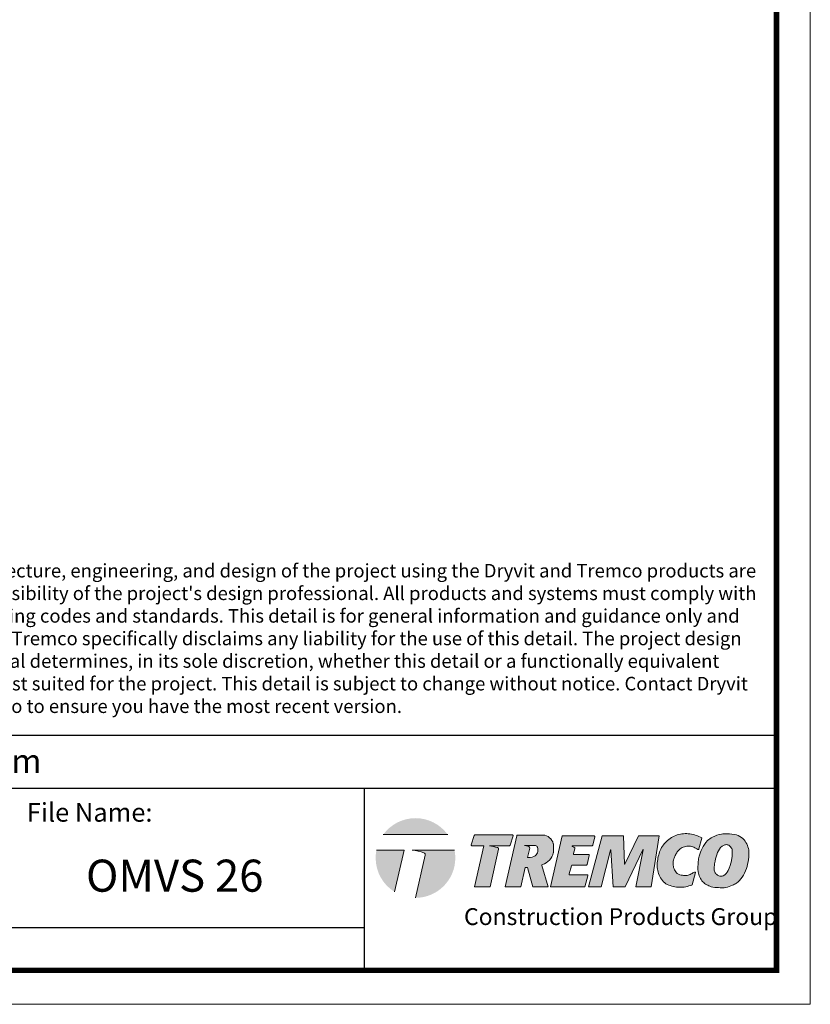
# Model space of a CAD drawing. Units: inches. Extents: x 68 to 180, y 28 to 81.
# Drawn here: x 81 to 84, y 39 to 42 of the extents above; entities that cross this region are included whole.
import ezdxf

# ---------------------------------------------------------------- set-up
doc = ezdxf.new("R2010")
doc.units = ezdxf.units.IN
doc.header["$MEASUREMENT"] = 0
doc.layers.add('3- Titleblock', color=7, linetype='CONTINUOUS')
doc.layers.add('6 - Border', color=7, linetype='CONTINUOUS', lineweight=15, plot=False)
doc.styles.add('02TREMCO', font='sanss___.ttf', dxfattribs={"height": 0.125})
doc.styles.add('0TREMCO', font='sanss___.ttf', dxfattribs={"height": 0.0625})
doc.styles.add('2020Tremco', font='sanss___.ttf', dxfattribs={"height": 0.09375})

# ---------------------------------------------------------------- blocks, each defined once
blk = doc.blocks.new('2021 Tremco CPG Logo')
at = {"layer": '3- Titleblock', "lineweight": 30, "ltscale": 0.4, "true_color": 0x000000}
h = blk.add_hatch(color=18, dxfattribs=at)
h.dxf.hatch_style = 1
h.set_gradient(color1=(9, 8, 6), color2=(9, 8, 6))
h.paths.add_polyline_path([(0.0869, 0.4985), (0.3659, 0.4985, 0.50954)])
h = blk.add_hatch(color=18, dxfattribs=at)
h.dxf.hatch_style = 1
h.set_gradient(color1=(9, 8, 6), color2=(9, 8, 6))
h.paths.add_polyline_path([(0.5859, 0.4348, 0.385081), (0.5816, 0.4423, 0.049865), (0.547, 0.45), (0.6329, 0.45, 0.328474), (0.6364, 0.4526), (0.6488, 0.4925, 0.505487), (0.6453, 0.4973), (0.4841, 0.4973, 0.328474), (0.4806, 0.4947), (0.4682, 0.4548, 0.505487), (0.4718, 0.45), (0.522, 0.45), (0.482, 0.273), (0.5493, 0.273)])
h = blk.add_hatch(color=18, dxfattribs=at)
h.dxf.hatch_style = 1
h.set_gradient(color1=(9, 8, 6), color2=(9, 8, 6))
h.paths.add_polyline_path([(0.7009, 0.356), (0.7109, 0.356), (0.7351, 0.273), (0.8015, 0.273), (0.7731, 0.3653), (0.7731, 0.3652, -0.32652), (0.7757, 0.3687, 0.262261), (0.8233, 0.4198, 0.05919), (0.8234, 0.4207), (0.8234, 0.458, 0.064405), (0.8232, 0.4589, 0.320814), (0.7778, 0.4966), (0.6682, 0.4966, 0.35049), (0.6646, 0.4937), (0.6147, 0.273), (0.6822, 0.273)])
edge = h.paths.add_edge_path(flags=16)
edge.add_line((0.7119, 0.3996), (0.7209, 0.4394))
edge.add_arc((0.7146, 0.4408), 0.00643, 347.4056, 431.6486)
edge.add_arc((0.6604, 0.2777), 0.1783, 71.6342, 77.7179)
edge.add_line((0.6984, 0.4519), (0.7347, 0.4519))
edge.add_spline(control_points=[(0.7347, 0.4519), (0.7385, 0.4519), (0.7463, 0.452), (0.7573, 0.4439), (0.7569, 0.4277), (0.7512, 0.4058), (0.7335, 0.4019), (0.7233, 0.3996)], knot_values=[0, 0, 0, 0, 0.010655, 0.021398, 0.033705, 0.05305, 0.079677, 0.079677, 0.079677, 0.079677], degree=3, periodic=0)
edge.add_line((0.7233, 0.3996), (0.7119, 0.3996))
h = blk.add_hatch(color=18, dxfattribs=at)
h.dxf.hatch_style = 1
h.set_gradient(color1=(9, 8, 6), color2=(9, 8, 6))
h.paths.add_polyline_path([(0.9785, 0.4076, 0.480943), (0.9749, 0.4121), (0.9142, 0.4121, -0.499892), (0.9107, 0.4168), (0.9165, 0.4368, 0.385081), (0.9123, 0.4443, 0.009852), (0.9055, 0.4464, -0.868459), (0.9061, 0.45), (0.9909, 0.45, 0.35049), (0.9945, 0.4529), (1.0027, 0.4892, 0.480943), (0.9991, 0.4937), (0.8615, 0.4937), (0.8116, 0.273), (0.9592, 0.273), (0.9727, 0.3195, 0.499892), (0.9692, 0.3242), (0.8948, 0.3242, -0.499892), (0.8913, 0.3289), (0.9015, 0.3639, -0.333429), (0.905, 0.3665), (0.9662, 0.3665, 0.35049), (0.9698, 0.3694)])
h = blk.add_hatch(color=18, dxfattribs=at)
h.dxf.hatch_style = 1
h.set_gradient(color1=(9, 8, 6), color2=(9, 8, 6))
h.paths.add_polyline_path([(1.2102, 0.4329, -0.882167), (1.212, 0.4324), (1.1803, 0.273), (1.2465, 0.273), (1.2817, 0.4927, 0.461555), (1.2808, 0.4937), (1.1927, 0.4937, 0.28897), (1.1919, 0.4932), (1.1334, 0.3707, -0.781405), (1.1316, 0.3711), (1.1264, 0.4928, 0.401724), (1.1255, 0.4937), (1.0354, 0.4937, 0.339695), (1.0345, 0.493), (0.9757, 0.273), (1.0304, 0.273), (1.0705, 0.4314, -0.856145), (1.0724, 0.4312), (1.0821, 0.273), (1.1337, 0.273)])
h = blk.add_hatch(color=18, dxfattribs=at)
h.dxf.hatch_style = 1
h.set_gradient(color1=(9, 8, 6), color2=(9, 8, 6))
edge = h.paths.add_edge_path()
edge.add_spline(control_points=[(1.4375, 0.3361), (1.4363, 0.336), (1.4302, 0.3351), (1.4195, 0.3273), (1.4023, 0.3204), (1.381, 0.3219), (1.3589, 0.3268), (1.3483, 0.3448), (1.3414, 0.3626), (1.3408, 0.3795), (1.3462, 0.3949), (1.3514, 0.4085), (1.3596, 0.4258), (1.3752, 0.4402), (1.3956, 0.4485), (1.4168, 0.4503), (1.4343, 0.4425), (1.444, 0.4368), (1.4483, 0.4342)], knot_values=[0.005291, 0.005291, 0.005291, 0.005291, 0.009181, 0.025367, 0.04711, 0.06819, 0.094633, 0.115983, 0.132064, 0.157483, 0.168275, 0.185241, 0.204971, 0.230086, 0.252164, 0.276244, 0.296835, 0.313124, 0.313124, 0.313124, 0.313124], degree=3, periodic=0)
edge.add_arc((1.4502, 0.4374), 0.00368, 242.6151, 344.7211)
edge.add_line((1.4538, 0.4364), (1.4667, 0.4837))
edge.add_arc((1.4658, 0.4839), 0.000921, 344.7211, 426.0569)
edge.add_line((1.4662, 0.4847), (1.4599, 0.4875))
edge.add_line((1.4599, 0.4875), (1.4536, 0.4902))
edge.add_line((1.4536, 0.4902), (1.4473, 0.4928))
edge.add_line((1.4473, 0.4928), (1.4409, 0.4952))
edge.add_line((1.4409, 0.4952), (1.4345, 0.4973))
edge.add_line((1.4345, 0.4973), (1.4279, 0.4991))
edge.add_line((1.4279, 0.4991), (1.4212, 0.5006))
edge.add_line((1.4212, 0.5006), (1.4144, 0.5017))
edge.add_line((1.4144, 0.5017), (1.4076, 0.5024))
edge.add_line((1.4076, 0.5024), (1.4007, 0.5027))
edge.add_line((1.4007, 0.5027), (1.3937, 0.5026))
edge.add_line((1.3937, 0.5026), (1.3868, 0.5022))
edge.add_line((1.3868, 0.5022), (1.3799, 0.5014))
edge.add_line((1.3799, 0.5014), (1.3731, 0.5002))
edge.add_line((1.3731, 0.5002), (1.3663, 0.4987))
edge.add_line((1.3663, 0.4987), (1.3597, 0.4968))
edge.add_line((1.3597, 0.4968), (1.3532, 0.4945))
edge.add_line((1.3532, 0.4945), (1.3468, 0.4919))
edge.add_line((1.3468, 0.4919), (1.3407, 0.4889))
edge.add_line((1.3407, 0.4889), (1.3347, 0.4856))
edge.add_line((1.3347, 0.4856), (1.3289, 0.4819))
edge.add_line((1.3289, 0.4819), (1.3234, 0.4779))
edge.add_line((1.3234, 0.4779), (1.3181, 0.4736))
edge.add_line((1.3181, 0.4736), (1.313, 0.469))
edge.add_line((1.313, 0.469), (1.3082, 0.4641))
edge.add_line((1.3082, 0.4641), (1.3037, 0.4589))
edge.add_line((1.3037, 0.4589), (1.2995, 0.4535))
edge.add_line((1.2995, 0.4535), (1.2956, 0.4479))
edge.add_line((1.2956, 0.4479), (1.2921, 0.4421))
edge.add_line((1.2921, 0.4421), (1.2889, 0.436))
edge.add_line((1.2889, 0.436), (1.286, 0.4298))
edge.add_line((1.286, 0.4298), (1.2835, 0.4235))
edge.add_line((1.2835, 0.4235), (1.2813, 0.417))
edge.add_line((1.2813, 0.417), (1.2793, 0.4105))
edge.add_line((1.2793, 0.4105), (1.2777, 0.4038))
edge.add_line((1.2777, 0.4038), (1.2762, 0.3971))
edge.add_line((1.2762, 0.3971), (1.275, 0.3903))
edge.add_line((1.275, 0.3903), (1.2741, 0.3835))
edge.add_line((1.2741, 0.3835), (1.2734, 0.3766))
edge.add_line((1.2734, 0.3766), (1.273, 0.3698))
edge.add_line((1.273, 0.3698), (1.2729, 0.363))
edge.add_line((1.2729, 0.363), (1.2732, 0.3562))
edge.add_line((1.2732, 0.3562), (1.2739, 0.3494))
edge.add_line((1.2739, 0.3494), (1.275, 0.3427))
edge.add_line((1.275, 0.3427), (1.2765, 0.336))
edge.add_line((1.2765, 0.336), (1.2785, 0.3295))
edge.add_line((1.2785, 0.3295), (1.2809, 0.3231))
edge.add_line((1.2809, 0.3231), (1.2838, 0.3169))
edge.add_line((1.2838, 0.3169), (1.2872, 0.3109))
edge.add_line((1.2872, 0.3109), (1.2911, 0.3051))
edge.add_line((1.2911, 0.3051), (1.2954, 0.2997))
edge.add_line((1.2954, 0.2997), (1.3002, 0.2947))
edge.add_line((1.3002, 0.2947), (1.3053, 0.2901))
edge.add_line((1.3053, 0.2901), (1.3108, 0.2861))
edge.add_line((1.3108, 0.2861), (1.3167, 0.2827))
edge.add_line((1.3167, 0.2827), (1.3229, 0.2799))
edge.add_line((1.3229, 0.2799), (1.3293, 0.2775))
edge.add_line((1.3293, 0.2775), (1.3359, 0.2755))
edge.add_line((1.3359, 0.2755), (1.3426, 0.2739))
edge.add_line((1.3426, 0.2739), (1.3493, 0.2726))
edge.add_line((1.3493, 0.2726), (1.3562, 0.2715))
edge.add_line((1.3562, 0.2715), (1.363, 0.2708))
edge.add_line((1.363, 0.2708), (1.3698, 0.2704))
edge.add_line((1.3698, 0.2704), (1.3766, 0.2703))
edge.add_line((1.3766, 0.2703), (1.3834, 0.2707))
edge.add_line((1.3834, 0.2707), (1.3901, 0.2715))
edge.add_line((1.3901, 0.2715), (1.3968, 0.2728))
edge.add_line((1.3968, 0.2728), (1.4034, 0.2743))
edge.add_line((1.4034, 0.2743), (1.41, 0.2761))
edge.add_line((1.41, 0.2761), (1.4165, 0.2781))
edge.add_line((1.4165, 0.2781), (1.4231, 0.2802))
edge.add_arc((1.4228, 0.2811), 0.000921, 287.5294, 344.7211)
edge.add_line((1.4237, 0.2808), (1.4385, 0.335))
edge.add_arc((1.4376, 0.3352), 0.000921, 344.7211, 489.6737)
h = blk.add_hatch(color=18, dxfattribs=at)
h.dxf.hatch_style = 1
h.set_gradient(color1=(9, 8, 6), color2=(9, 8, 6))
edge = h.paths.add_edge_path()
edge.add_spline(control_points=[(1.5752, 0.5022), (1.5671, 0.5019), (1.5455, 0.501), (1.516, 0.4913), (1.4857, 0.4703), (1.4676, 0.4402), (1.4541, 0.4093), (1.4494, 0.3752), (1.4483, 0.3439), (1.4556, 0.3135), (1.4689, 0.294), (1.4868, 0.2811), (1.5093, 0.2702), (1.5382, 0.2691), (1.5701, 0.2674), (1.5958, 0.2776), (1.6211, 0.2904), (1.6437, 0.3145), (1.6603, 0.3505), (1.6689, 0.3907), (1.6724, 0.4278), (1.6611, 0.4587), (1.645, 0.4838), (1.6135, 0.5002), (1.5889, 0.5015), (1.5752, 0.5022)], knot_values=[0, 0, 0, 0, 0.022602, 0.060153, 0.084981, 0.124159, 0.156005, 0.178835, 0.219857, 0.24286, 0.264874, 0.284315, 0.303901, 0.33373, 0.364014, 0.392098, 0.409709, 0.443242, 0.481743, 0.519019, 0.558372, 0.583255, 0.609566, 0.639983, 0.677996, 0.677996, 0.677996, 0.677996], degree=3, periodic=0)
edge = h.paths.add_edge_path(flags=16)
edge.add_spline(control_points=[(1.565, 0.4541), (1.5611, 0.4523), (1.5469, 0.4458), (1.5325, 0.419), (1.5237, 0.3883), (1.5192, 0.3613), (1.5193, 0.3412), (1.5277, 0.3273), (1.5406, 0.317), (1.5651, 0.3177), (1.5842, 0.3472), (1.5928, 0.3762), (1.5979, 0.4035), (1.5973, 0.4192), (1.5988, 0.4342), (1.5913, 0.4454), (1.5821, 0.4532), (1.5724, 0.4556), (1.5676, 0.4546), (1.565, 0.4541)], knot_values=[0, 0, 0, 0, 0.011733, 0.043264, 0.07905, 0.102106, 0.119871, 0.133532, 0.146073, 0.164468, 0.194082, 0.23471, 0.251118, 0.270945, 0.278845, 0.292414, 0.30593, 0.312066, 0.319442, 0.319442, 0.319442, 0.319442], degree=3, periodic=0)
h = blk.add_hatch(color=18, dxfattribs=at)
h.dxf.hatch_style = 1
h.set_gradient(color1=(9, 8, 6), color2=(9, 8, 6))
h.paths.add_polyline_path([(0.0573, 0.4308, 0.04914), (0.054, 0.3972, 0.260752), (0.1362, 0.2503), (0.177, 0.4308)])
h = blk.add_hatch(color=18, dxfattribs=at)
h.dxf.hatch_style = 1
h.set_gradient(color1=(9, 8, 6), color2=(9, 8, 6))
h.paths.add_polyline_path([(0.3988, 0.3972, 0.04914), (0.3955, 0.4308), (0.2128, 0.4308, -0.049212), (0.2618, 0.4199, -0.406673), (0.2685, 0.4089), (0.2269, 0.2248, 0.413365)])
at = {"layer": '3- Titleblock', "color": 18, "lineweight": 5, "ltscale": 0.4, "true_color": 0x000000}
for p, q in [((0.0869, 0.4985), (0.3659, 0.4985)), ((0.4841, 0.4973), (0.6453, 0.4973)), ((0.6147, 0.273), (0.6646, 0.4937)), ((0.6682, 0.4966), (0.7778, 0.4966)), ((0.8116, 0.273), (0.8615, 0.4937)), ((0.8615, 0.4937), (0.9991, 0.4937)), ((0.9757, 0.273), (1.0345, 0.493)), ((0.9945, 0.4529), (1.0027, 0.4892)), ((1.0354, 0.4937), (1.1255, 0.4937)), ((1.1316, 0.3711), (1.1264, 0.4928)), ((1.1334, 0.3707), (1.1919, 0.4932)), ((1.1927, 0.4937), (1.2808, 0.4937)), ((1.2465, 0.273), (1.2817, 0.4927)), ((0.6984, 0.4519), (0.7347, 0.4519)), ((0.7119, 0.3996), (0.7209, 0.4394)), ((0.8234, 0.458), (0.8234, 0.4207)), ((0.9909, 0.45), (0.9061, 0.45)), ((0.9107, 0.4168), (0.9165, 0.4368)), ((1.0304, 0.273), (1.0705, 0.4314)), ((1.0821, 0.273), (1.0724, 0.4312)), ((1.1337, 0.273), (1.2102, 0.4329)), ((1.1803, 0.273), (1.212, 0.4324)), ((0.7119, 0.3996), (0.7233, 0.3996)), ((0.9142, 0.4121), (0.9749, 0.4121)), ((0.9698, 0.3694), (0.9785, 0.4076)), ((0.6822, 0.273), (0.7009, 0.356)), ((0.7009, 0.356), (0.7109, 0.356)), ((0.7109, 0.356), (0.7351, 0.273)), ((0.7731, 0.3652), (0.7731, 0.3658)), ((0.7733, 0.3648), (0.8015, 0.273)), ((0.8913, 0.3289), (0.9015, 0.3639)), ((0.9662, 0.3665), (0.905, 0.3665)), ((0.9692, 0.3242), (0.8948, 0.3242)), ((0.9592, 0.273), (0.9727, 0.3195)), ((0.482, 0.273), (0.5493, 0.273)), ((0.6147, 0.273), (0.6822, 0.273)), ((0.7351, 0.273), (0.8015, 0.273)), ((0.8116, 0.273), (0.9592, 0.273)), ((0.9757, 0.273), (1.0304, 0.273)), ((1.0821, 0.273), (1.1337, 0.273)), ((1.1803, 0.273), (1.2465, 0.273))]:
    blk.add_line(p, q, dxfattribs=at)
for points in [[(0.4806, 0.4947), (0.4682, 0.4548, 0.505487), (0.4718, 0.45), (0.522, 0.45), (0.482, 0.273)], [(0.5493, 0.273), (0.5859, 0.4348, 0.365091), (0.5821, 0.4421, 0.050519), (0.547, 0.45), (0.6329, 0.45, 0.328474), (0.6364, 0.4526), (0.6488, 0.4925)], [(1.4538, 0.4364), (1.4667, 0.4837, 0.369989), (1.4662, 0.4847), (1.4599, 0.4875), (1.4536, 0.4902), (1.4473, 0.4928), (1.4409, 0.4952), (1.4345, 0.4973), (1.4279, 0.4991), (1.4212, 0.5006), (1.4144, 0.5017), (1.4076, 0.5024), (1.4007, 0.5027), (1.3937, 0.5026), (1.3868, 0.5022), (1.3799, 0.5014), (1.3731, 0.5002), (1.3663, 0.4987), (1.3597, 0.4968), (1.3532, 0.4945), (1.3468, 0.4919), (1.3407, 0.4889), (1.3347, 0.4856), (1.3289, 0.4819), (1.3234, 0.4779), (1.3181, 0.4736), (1.313, 0.469), (1.3082, 0.4641), (1.3037, 0.4589), (1.2995, 0.4535), (1.2956, 0.4479), (1.2921, 0.4421), (1.2889, 0.436), (1.286, 0.4298), (1.2835, 0.4235), (1.2813, 0.417), (1.2793, 0.4105), (1.2777, 0.4038), (1.2762, 0.3971), (1.275, 0.3903), (1.2741, 0.3835), (1.2734, 0.3766), (1.273, 0.3698), (1.2729, 0.363), (1.2732, 0.3562), (1.2739, 0.3494), (1.275, 0.3427), (1.2765, 0.336), (1.2785, 0.3295), (1.2809, 0.3231), (1.2838, 0.3169), (1.2872, 0.3109), (1.2911, 0.3051), (1.2954, 0.2997), (1.3002, 0.2947), (1.3053, 0.2901), (1.3108, 0.2861), (1.3167, 0.2827), (1.3229, 0.2799), (1.3293, 0.2775), (1.3359, 0.2755), (1.3426, 0.2739), (1.3493, 0.2726), (1.3562, 0.2715), (1.363, 0.2708), (1.3698, 0.2704), (1.3766, 0.2703), (1.3834, 0.2707), (1.3901, 0.2715), (1.3968, 0.2728), (1.4034, 0.2743), (1.41, 0.2761), (1.4165, 0.2781), (1.4231, 0.2802, 0.254218), (1.4237, 0.2808), (1.4385, 0.335, 0.532966), (1.4375, 0.3361)], [(0.2269, 0.2248), (0.2685, 0.4089, 0.365091), (0.2631, 0.4195, 0.050519), (0.2128, 0.4308), (0.3955, 0.4308)]]:
    blk.add_lwpolyline(points, format="xyb", dxfattribs=at)
blk.add_lwpolyline([(0.0573, 0.4308), (0.177, 0.4308), (0.1362, 0.2503)], dxfattribs=at)
for centre, radius, start, end in [((0.4841, 0.4936), 0.00368, 90, 162.7361), ((0.6453, 0.4936), 0.00368, 342.7361, 90), ((0.6682, 0.4929), 0.00368, 90, 167.2603), ((0.7742, 0.446), 0.0507, 14.7401, 85.8881), ((0.9991, 0.49), 0.00368, 347.2603, 90), ((1.0354, 0.4928), 0.000921, 90, 165.0496), ((1.1255, 0.4928), 0.000921, 2.4539, 90), ((1.1927, 0.4928), 0.000921, 90, 154.4708), ((1.2808, 0.4928), 0.000921, 350.8963, 90), ((1.2808, 0.4928), 0.000921, 350.8963, 90), ((0.6604, 0.2777), 0.1783, 71.4848, 77.7179), ((0.7146, 0.4408), 0.00643, 347.2603, 67.487), ((0.8197, 0.458), 0.00368, 0, 14.7401), ((0.9061, 0.4482), 0.00184, 90, 253.8919), ((0.8561, 0.2751), 0.1783, 71.4848, 73.8919), ((0.9102, 0.4382), 0.00643, 347.2603, 67.487), ((0.9909, 0.4537), 0.00368, 270, 347.2603), ((1.0714, 0.4311), 0.000921, 3.5108, 165.784), ((1.2111, 0.4325), 0.000921, 348.7779, 154.4486), ((1.4502, 0.4374), 0.00368, 239.0952, 344.7211), ((0.7541, 0.4365), 0.0711, 287.6685, 346.4504), ((0.8197, 0.4207), 0.00368, 346.4504, 0), ((0.9142, 0.4157), 0.00368, 163.7596, 270), ((0.9749, 0.4084), 0.00368, 347.2603, 90), ((0.7768, 0.3652), 0.00368, 107.6685, 180), ((0.7768, 0.3658), 0.00368, 180, 197.0715), ((0.905, 0.3628), 0.00368, 90, 163.7596), ((0.9662, 0.3702), 0.00368, 270, 347.2603), ((1.1325, 0.3711), 0.000921, 182.4539, 334.4708), ((0.8948, 0.3279), 0.00368, 163.7596, 270), ((0.9692, 0.3205), 0.00368, 343.7596, 90)]:
    blk.add_arc(centre, radius, start, end, dxfattribs=at)
for points in [[(1.5752, 0.5022), (1.551, 0.5004), (1.5127, 0.4877), (1.4911, 0.4722), (1.4672, 0.4376), (1.4546, 0.4058), (1.4506, 0.3816), (1.4506, 0.3376), (1.4571, 0.3138), (1.4705, 0.2943), (1.4871, 0.2817), (1.5062, 0.273), (1.538, 0.269), (1.5705, 0.2697), (1.599, 0.2795), (1.6156, 0.2885), (1.6409, 0.3141), (1.659, 0.3513), (1.668, 0.3903), (1.6691, 0.4325), (1.6604, 0.4578), (1.6442, 0.4809), (1.6156, 0.4968), (1.5752, 0.5022)], [(0.7233, 0.3996), (0.7496, 0.4109), (0.7566, 0.4304), (0.7551, 0.4436), (0.7461, 0.4507), (0.7347, 0.4519)], [(1.565, 0.4541), (1.5539, 0.4482), (1.5345, 0.4204), (1.5233, 0.3837), (1.5197, 0.3592), (1.5212, 0.3402), (1.5286, 0.3275), (1.5395, 0.3196), (1.5592, 0.3198), (1.5804, 0.3436), (1.5943, 0.3849), (1.5971, 0.4023), (1.5978, 0.4236), (1.5978, 0.432), (1.5909, 0.4448), (1.5793, 0.4536), (1.5729, 0.455), (1.565, 0.4541)]]:
    blk.add_spline(points, degree=3, dxfattribs=at)
blk.add_open_spline([(1.4483, 0.4342), (1.444, 0.4368), (1.4343, 0.4425), (1.4168, 0.4503), (1.3956, 0.4485), (1.3752, 0.4402), (1.3596, 0.4258), (1.3514, 0.4085), (1.3462, 0.3949), (1.3408, 0.3795), (1.3414, 0.3626), (1.3483, 0.3448), (1.3589, 0.3268), (1.381, 0.3219), (1.4023, 0.3204), (1.4195, 0.3273), (1.4302, 0.3351), (1.4363, 0.336), (1.4375, 0.3361)], degree=3, knots=[0.0052907, 0.0052907, 0.0052907, 0.0052907, 0.0215801, 0.0421705, 0.0662511, 0.0883293, 0.1134441, 0.1331739, 0.1501403, 0.1609315, 0.1863511, 0.202432, 0.2237824, 0.2502246, 0.2713049, 0.2930481, 0.3092336, 0.3131242, 0.3131242, 0.3131242, 0.3131242], dxfattribs=at)
at = {"layer": '3- Titleblock', "ltscale": 0.4, "insert": (0.4366, 0.18), "char_height": 0.072903, "width": 1.868597, "attachment_point": 1, "style": '2020Tremco'}
blk.add_mtext('{\\fArial|b0|i1|c0|p34;Construction Products Group}', dxfattribs=at)

msp = doc.modelspace()

# ---------------------------------------------------------------- linework, layer by layer
at = {"layer": '3- Titleblock'}
for p, q in [((76.0682, 39.6504), (83.5646, 39.6504)), ((76.0682, 39.4554), (83.5646, 39.4554)), ((82.0426, 39.4558), (82.0426, 38.7831)), ((82.0426, 38.9399), (77.5962, 38.9399))]:
    msp.add_line(p, q, dxfattribs=at)
at = {"layer": '3- Titleblock', "lineweight": 0, "const_width": 0.02}
msp.add_lwpolyline([(76.0682, 49.0827), (83.5646, 49.0827), (83.5646, 38.7823), (76.0682, 38.7823)], close=True, dxfattribs=at)
at = {"layer": '6 - Border', "ltscale": 0.4}
msp.add_lwpolyline([(75.9432, 49.2077), (83.6896, 49.2077), (83.6896, 38.6573), (75.9432, 38.6573)], close=True, dxfattribs=at)

# ---------------------------------------------------------------- block references
at = {"layer": '3- Titleblock', "xscale": 0.8527614899628374, "yscale": 0.8527614899628374, "zscale": 0.8527614899628374}
msp.add_blockref('2021 Tremco CPG Logo', (82.0388, 38.8585), dxfattribs=at)

# ---------------------------------------------------------------- texts
at = {"layer": '3- Titleblock', "style": '02TREMCO'}
for s, height, p in [('File Name:', 0.06895, (80.7969, 39.3311)), ('OMVS 26', 0.11831, (81.0155, 39.0728))]:
    msp.add_text(s, height=height, dxfattribs=at).set_placement(p)
at = {"layer": '3- Titleblock', "insert": (80.3988, 40.2824), "char_height": 0.05, "attachment_point": 1, "style": '0TREMCO'}
msp.add_mtext_dynamic_manual_height_columns("{\\fSansSerif|b0|i1|c2|p2;The architecture, engineering, and design of the project using the Dryvit and Tremco products are the responsibility of the project's design professional. All products and systems must comply with local building codes and standards. This detail is for general information and guidance only and Dryvit and Tremco specifically disclaims any liability for the use of this detail. The project design professional determines, in its sole discretion, whether this detail or a functionally equivalent detail is best suited for the project. This detail is subject to change without notice. Contact Dryvit and Tremco to ensure you have the most recent version.}", width=3.106775, gutter_width=0.625, heights=[0], dxfattribs=at)
at = {"layer": '3- Titleblock', "ltscale": 0.3, "insert": (76.0847, 39.5989), "char_height": 0.09375, "width": 7.458093, "attachment_point": 1, "style": '2020Tremco'}
msp.add_mtext('\\pxqc;{\\fArial Black|b0|i0|c0|p34;\\H0.9375x;Outsulation® \\H1.00001x;Masonry Veneer System}', dxfattribs=at)

doc.saveas('drawing.dxf')
